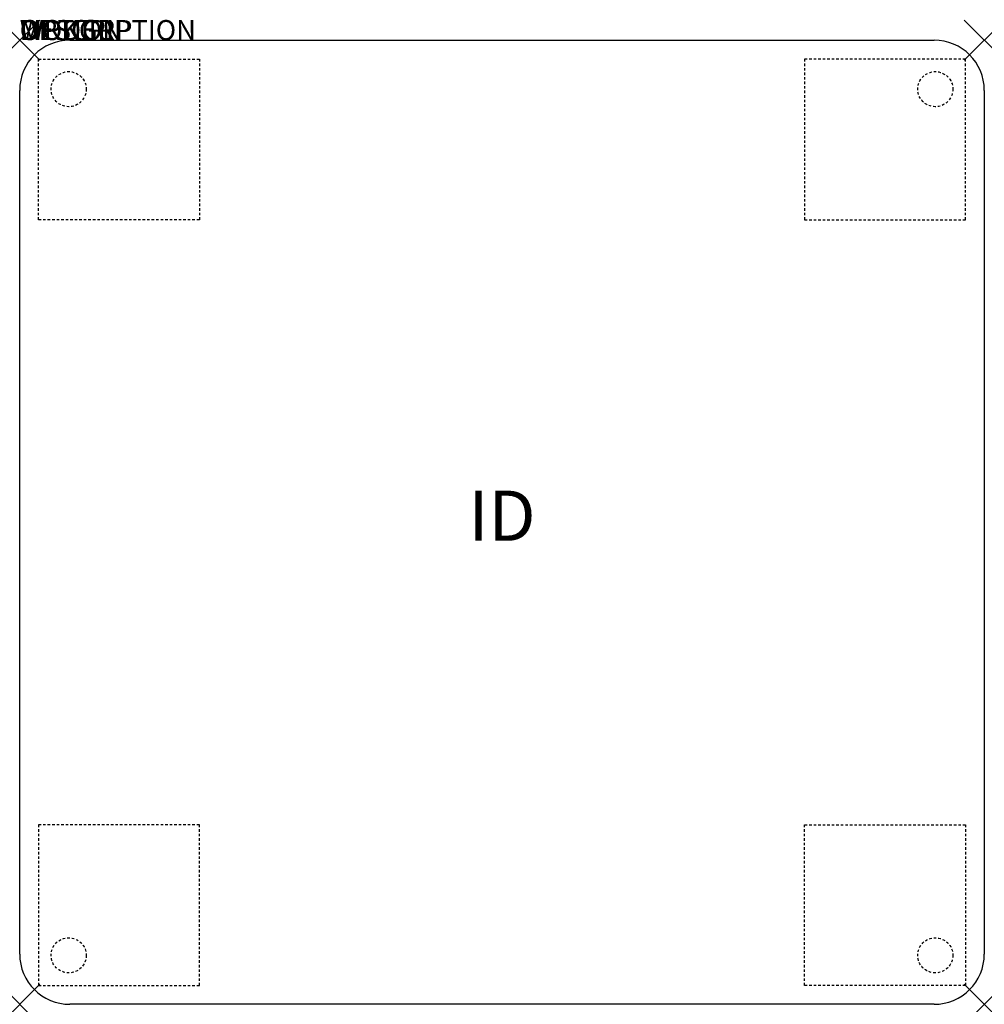
# Model space of a CAD drawing. Units: inches. Extents: x 0 to 48, y -48 to 1.
import ezdxf
from ezdxf.enums import TextEntityAlignment as Align

# ---------------------------------------------------------------- set-up
doc = ezdxf.new("R2010")
doc.units = ezdxf.units.IN
doc.header["$MEASUREMENT"] = 0
doc.header["$PDMODE"] = 3
doc.linetypes.add('HIDDEN2', pattern=[0.1875, 0.125, -0.0625])
doc.layers.add('AFUTL-P', color=2, linetype='Continuous')
doc.layers.add('AFUTL-P-TN', color=7, linetype='Continuous')
doc.styles.add('FURNITURE-TAGS', font='SIMPLEX.shx')

msp = doc.modelspace()

# ---------------------------------------------------------------- linework, layer by layer
at = {"layer": 'AFUTL-P', "color": 3}
for p, q in [((2.5, 0), (45.5, 0)), ((0, -45.5), (0, -2.5)), ((48, -2.5), (48, -45.5)), ((45.5, -48), (2.5, -48))]:
    msp.add_line(p, q, dxfattribs=at)
at = {"layer": 'AFUTL-P', "color": 9, "linetype": 'HIDDEN2'}
for p, q in [((0.94, -0.94), (8.94, -0.94)), ((0.94, -8.94), (0.94, -0.94)), ((8.94, -0.94), (8.94, -8.94)), ((47.06, -0.94), (39.06, -0.94)), ((39.06, -0.94), (39.06, -8.94)), ((47.06, -8.94), (47.06, -0.94)), ((8.94, -8.94), (0.94, -8.94)), ((39.06, -8.94), (47.06, -8.94)), ((8.94, -39.06), (0.94, -39.06)), ((0.94, -39.06), (0.94, -47.06)), ((8.94, -47.06), (8.94, -39.06)), ((39.06, -47.06), (39.06, -39.06)), ((39.06, -39.06), (47.06, -39.06)), ((47.06, -39.06), (47.06, -47.06)), ((0.94, -47.06), (8.94, -47.06)), ((47.06, -47.06), (39.06, -47.06))]:
    msp.add_line(p, q, dxfattribs=at)
for centre in [(2.44, -2.44), (45.56, -2.44), (2.44, -45.56), (45.56, -45.56)]:
    msp.add_circle(centre, 0.875, dxfattribs=at)
at = {"layer": 'AFUTL-P', "color": 3}
for centre, start, end in [((2.5, -2.5), 90, 180), ((45.5, -2.5), 0, 90), ((2.5, -45.5), 180, 270), ((45.5, -45.5), 270, 0)]:
    msp.add_arc(centre, 2.5, start, end, dxfattribs=at)
for p in [(0, 0), (48, 0), (0, -48), (48, -48)]:
    msp.add_point(p, dxfattribs=at)

# ---------------------------------------------------------------- texts
at = {"layer": 'AFUTL-P', "color": 7, "flags": 9}
for tag, s in [('WRKGRP', ''), ('OPTION', ''), ('MODEL', 'RTEEC48'), ('DESCRIPTION', 'RUCKUS SQUARE ACTIVITY TABLE')]:
    msp.add_attdef(tag, (0, 0), s, height=1, dxfattribs=at)
at = {"layer": 'AFUTL-P-TN', "style": 'FURNITURE-TAGS', "flags": 8}
msp.add_attdef('ID', text='RTEEC48', height=2.5, dxfattribs=at).set_placement((24, -24), align=Align.MIDDLE)

doc.saveas('drawing.dxf')
